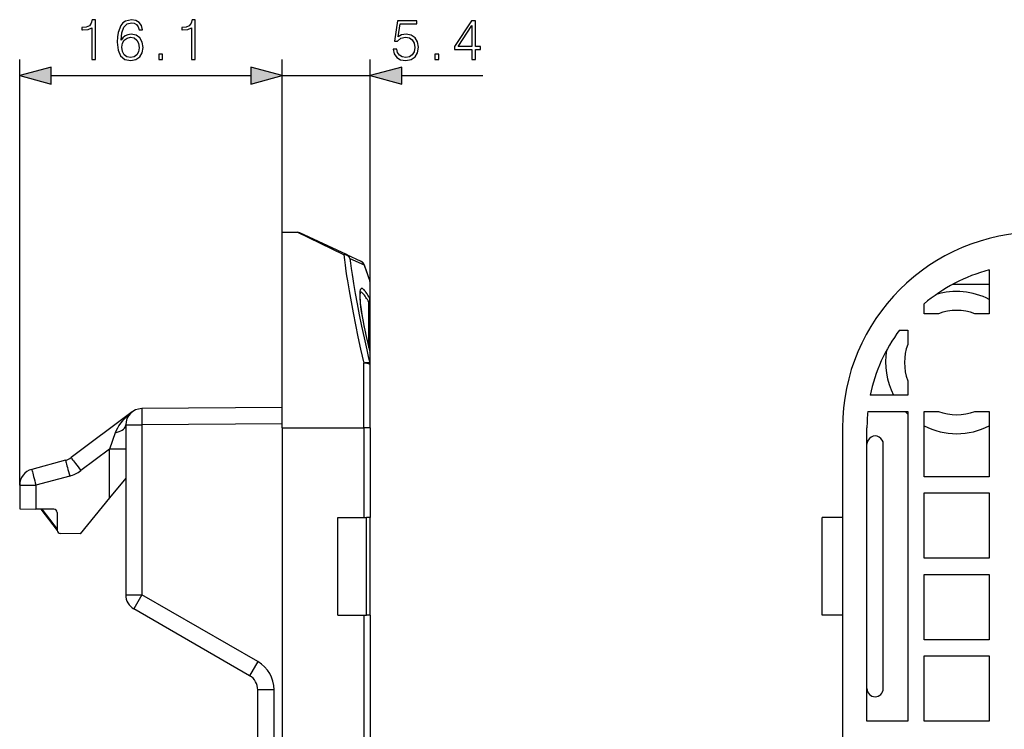
# Model space of a CAD drawing. Extents: x 0 to 420, y 0 to 297.
# Drawn here: x 225 to 285, y 137 to 180 of the extents above; entities that cross this region are included whole.
import ezdxf

# ---------------------------------------------------------------- set-up
doc = ezdxf.new("R2010")
doc.units = 0
doc.layers.get('0').update_dxf_attribs({"linetype": 'CONTINUOUS'})

msp = doc.modelspace()

# ---------------------------------------------------------------- linework, layer by layer
at = {"color": 7}
for p, q in [((224.629501, 151.767303), (224.629501, 177.889938)), ((240.729507, 167.283676), (240.729507, 177.889938)), ((240.729507, 167.283676), (240.729507, 177.889938)), ((246.129501, 155.283676), (246.129501, 177.889938)), ((226.561356, 176.889938), (238.797653, 176.889938)), ((240.729507, 176.889938), (246.129501, 176.889938)), ((248.061356, 176.889938), (253.020508, 176.889938)), ((240.729507, 155.283676), (240.729507, 167.283676)), ((240.729507, 167.283676), (241.640823, 167.283676)), ((244.502106, 165.903442), (241.640823, 167.283676)), ((244.671143, 165.911957), (241.809875, 167.246201)), ((244.671143, 165.911957), (245.555084, 165.499786)), ((244.877975, 165.678452), (245.761917, 165.273987)), ((245.761917, 165.273987), (246.105392, 164.282928)), ((245.763535, 165.269501), (246.107788, 164.276398)), ((245.76355, 165.26947), (246.107788, 164.276413)), ((284.087402, 164.966125), (284.087402, 162.283676)), ((246.107788, 164.276413), (246.105377, 164.282944)), ((246.105377, 164.282928), (246.105377, 163.200348)), ((246.129501, 163.084579), (246.129501, 164.146423)), ((281.863708, 164.097672), (284.087402, 164.097672)), ((246.129501, 159.803787), (246.129501, 163.084579)), ((246.04422, 160.206909), (246.04422, 162.956299)), ((280.087402, 162.283676), (280.087402, 162.883026)), ((280.973846, 162.283676), (280.087402, 162.283676)), ((284.087402, 162.283676), (283.200958, 162.283676)), ((278.587402, 161.283676), (279.087402, 161.283676)), ((279.087402, 161.283676), (279.087402, 160.397232)), ((246.105377, 159.953186), (246.105377, 159.235062)), ((246.111084, 159.944031), (246.105377, 159.953186)), ((246.129501, 159.119736), (246.129501, 159.803787)), ((245.729507, 155.283676), (245.729507, 159.252014)), ((246.129501, 155.283676), (246.129501, 159.119736)), ((279.087402, 158.17012), (279.087402, 157.283676)), ((279.087402, 157.283676), (276.789429, 157.283676)), ((240.729507, 156.533676), (232.120789, 156.458557)), ((232.120789, 156.458557), (232.129501, 155.458588)), ((231.530533, 156.259354), (227.783188, 153.456329)), ((231.489792, 156.227203), (231.530533, 156.259354)), ((276.637512, 156.283676), (279.087402, 156.283676)), ((279.087402, 156.283676), (279.087402, 137.283676)), ((280.087402, 156.283676), (280.973846, 156.283676)), ((280.087402, 152.283676), (280.087402, 156.283676)), ((283.200958, 156.283676), (284.087402, 156.283676)), ((284.087402, 156.283676), (284.087402, 152.283676)), ((231.129501, 155.458588), (232.129501, 155.458588)), ((231.129501, 155.458588), (231.129501, 145.037567)), ((240.729507, 155.53363), (232.129501, 155.458588)), ((232.129501, 155.458588), (232.129501, 145.037567)), ((240.729507, 155.283676), (240.729507, 135.033676)), ((240.729507, 155.283676), (245.729507, 155.283676)), ((245.729507, 155.283676), (245.729507, 149.783676)), ((246.129501, 155.283676), (245.729507, 155.283676)), ((246.129501, 155.283676), (246.129501, 149.783676)), ((275.087402, 155.283676), (275.087402, 135.033676)), ((276.587402, 137.283676), (276.587402, 155.283676)), ((230.492767, 154.9823), (230.138229, 153.975632)), ((230.138229, 153.975632), (228.373444, 152.655563)), ((231.129501, 153.975632), (230.138229, 153.975632)), ((230.138229, 150.97998), (230.138229, 153.975632)), ((277.587402, 139.283676), (277.587402, 154.283676)), ((227.444183, 153.291473), (225.369537, 152.73291)), ((227.695435, 152.325867), (225.620789, 151.767303)), ((231.129501, 152.183685), (230.138229, 150.97998)), ((284.087402, 152.283676), (280.087402, 152.283676)), ((224.629501, 151.767303), (225.620789, 151.767303)), ((224.629501, 151.767303), (224.629501, 150.308685)), ((225.620789, 151.767303), (225.620789, 150.300018)), ((230.138229, 150.97998), (228.329514, 148.783676)), ((280.087402, 151.283676), (284.087402, 151.283676)), ((280.087402, 147.283676), (280.087402, 151.283676)), ((284.087402, 151.283676), (284.087402, 147.283676)), ((224.630005, 150.30867), (225.620789, 150.300018)), ((226.731247, 150.290329), (225.620789, 150.300018)), ((225.929504, 150.297333), (226.929504, 148.983673)), ((225.929504, 150.297333), (226.929504, 148.983673)), ((225.929504, 150.297333), (226.929504, 148.983673)), ((225.929504, 150.297333), (226.929504, 148.983673)), ((225.929504, 150.297333), (226.929504, 148.983673)), ((225.929504, 150.297333), (226.929504, 148.983673)), ((225.991241, 150.296783), (226.929504, 149.064224)), ((226.929504, 150.090347), (226.929504, 148.994156)), ((244.129501, 143.783676), (244.129501, 149.783676)), ((244.129501, 149.783676), (245.894501, 149.783676)), ((245.894501, 143.783676), (245.894501, 149.783676)), ((246.129501, 149.783676), (245.894501, 149.783676)), ((246.129501, 143.783676), (246.129501, 149.783676)), ((275.087402, 149.783676), (273.837402, 149.783676)), ((273.837402, 143.783676), (273.837402, 149.783676)), ((228.329514, 148.783676), (227.127762, 148.794159)), ((284.087402, 147.283676), (280.087402, 147.283676)), ((280.087402, 142.283676), (280.087402, 146.283676)), ((280.087402, 146.283676), (284.087402, 146.283676)), ((284.087402, 146.283676), (284.087402, 142.283676)), ((231.129501, 145.037567), (232.129501, 145.037567)), ((232.129501, 145.037567), (231.629501, 144.171539)), ((239.229507, 140.938385), (232.129501, 145.037567)), ((238.729507, 140.072357), (231.629501, 144.171539)), ((244.129501, 143.783676), (245.894501, 143.783676)), ((245.729507, 143.783676), (245.729507, 119.783676)), ((246.129501, 143.783676), (245.894501, 143.783676)), ((246.129501, 143.783676), (246.129501, 119.783676)), ((275.087402, 143.783676), (273.837402, 143.783676)), ((284.087402, 142.283676), (280.087402, 142.283676)), ((239.229507, 140.938385), (238.729507, 140.072357)), ((280.087402, 141.283676), (284.087402, 141.283676)), ((280.087402, 137.283676), (280.087402, 141.283676)), ((284.087402, 141.283676), (284.087402, 137.283676)), ((240.229507, 139.206329), (239.229507, 139.206329)), ((239.229507, 130.813644), (239.229507, 139.206329)), ((240.229507, 130.633682), (240.229507, 139.206329)), ((279.087402, 137.283676), (276.587402, 137.283676)), ((284.087402, 137.283676), (280.087402, 137.283676))]:
    msp.add_line(p, q, dxfattribs=at)
for points in [[(229.044968, 177.889938), (229.274445, 177.889938), (229.274445, 180.320404), (229.072784, 180.320404), (229.02063, 180.101349), (228.905884, 179.951828), (228.714645, 179.864899), (228.457336, 179.840561), (228.443436, 179.840561), (228.443436, 179.69104), (228.47821, 179.69104), (228.818954, 179.722351), (229.044968, 179.82666)], [(230.845383, 179.058228), (230.894058, 179.524155), (231.015762, 179.864899), (231.213943, 180.070053), (231.481689, 180.139587), (231.659012, 180.108307), (231.801575, 180.024841), (231.902405, 179.885773), (231.954559, 179.704956), (232.166656, 179.704956), (232.097122, 179.96225), (231.958038, 180.156982), (231.752899, 180.278671), (231.49559, 180.323883), (231.116592, 180.233475), (230.963608, 180.125671), (230.838425, 179.976166), (230.664581, 179.545013), (230.622849, 179.270325), (230.608948, 178.953918), (230.661102, 178.463654), (230.821045, 178.108994), (231.085297, 177.889938), (231.443436, 177.820404), (231.752899, 177.879517), (231.989334, 178.03598), (232.13884, 178.286316), (232.194473, 178.616638), (232.142319, 178.953918), (231.992813, 179.207733), (231.763321, 179.367676), (231.464294, 179.426788), (231.259155, 179.402466), (231.088776, 179.329437), (230.949692, 179.214691)], [(235.169449, 177.889938), (235.398926, 177.889938), (235.398926, 180.320404), (235.197266, 180.320404), (235.145111, 180.101349), (235.030365, 179.951828), (234.839127, 179.864899), (234.581818, 179.840561), (234.567917, 179.840561), (234.567917, 179.69104), (234.602676, 179.69104), (234.943436, 179.722351), (235.169449, 179.82666)], [(247.528152, 178.515808), (247.590744, 178.223724), (247.750687, 178.004684), (247.987122, 177.86908), (248.300064, 177.820404), (248.626907, 177.879517), (248.873779, 178.03598), (249.033722, 178.289795), (249.089355, 178.630554), (249.033722, 178.960876), (248.880722, 179.214691), (248.640808, 179.374634), (248.33136, 179.433746), (248.042755, 179.392029), (247.834137, 179.277283), (247.952362, 180.066574), (248.978088, 180.066574), (248.978088, 180.250854), (247.78894, 180.250854), (247.604645, 179.009552), (247.795883, 179.009552), (247.997559, 179.18689), (248.293106, 179.249466), (248.526062, 179.204254), (248.7034, 179.079086), (248.811188, 178.88089), (248.852905, 178.620117), (248.814667, 178.359344), (248.706879, 178.168106), (248.53302, 178.046402), (248.307007, 178.004684), (248.081009, 178.039459), (247.910629, 178.143768), (247.799362, 178.303711), (247.754166, 178.515808)], [(252.345963, 177.889938), (252.575439, 177.889938), (252.575439, 178.49147), (252.895325, 178.49147), (252.895325, 178.675751), (252.575439, 178.675751), (252.575439, 180.250854), (252.328568, 180.250854), (251.299362, 178.675751), (251.299362, 178.49147), (252.345963, 178.49147)], [(252.345963, 178.675751), (251.50798, 178.675751), (252.345963, 179.96225)], [(230.894058, 178.640991), (230.932312, 178.88089), (231.043579, 179.072144), (231.213943, 179.197311), (231.432999, 179.242508), (231.652054, 179.20079), (231.818954, 179.075623), (231.919785, 178.877411), (231.958038, 178.606201), (231.923264, 178.348907), (231.822433, 178.157669), (231.655533, 178.042938), (231.426056, 178.004684), (231.203522, 178.046402), (231.036621, 178.175049), (230.928833, 178.376724)], [(233.167358, 177.889938), (233.396835, 177.889938), (233.396835, 178.199402), (233.167358, 178.199402)], [(250.093521, 177.889938), (250.323013, 177.889938), (250.323013, 178.199402), (250.093521, 178.199402)], [(226.561356, 177.407578), (224.629501, 176.889938), (226.561356, 176.372299)], [(238.797653, 176.372299), (240.729507, 176.889938), (238.797653, 177.407578)], [(238.797653, 176.372299), (240.729507, 176.889938), (238.797653, 177.407578)], [(248.061356, 177.407578), (246.129501, 176.889938), (248.061356, 176.372299)]]:
    msp.add_lwpolyline(points, close=True, dxfattribs=at)
for points in [[(244.502075, 165.903412), (244.538757, 165.590363), (244.582962, 165.251892), (244.634369, 164.889893), (244.677475, 164.604095), (244.724319, 164.306915), (244.828751, 163.68158), (244.946594, 163.019989), (245.076904, 162.327911), (245.218811, 161.61055), (245.371567, 160.872437), (245.534592, 160.117233), (245.630524, 159.6866), (245.729507, 159.252014)], [(244.877975, 165.678482), (244.856155, 165.722061), (244.827774, 165.762405), (244.79335, 165.798843), (244.753525, 165.830673), (244.709091, 165.857285), (244.660782, 165.878189), (244.609543, 165.893021), (244.55632, 165.901505), (244.502121, 165.903427)], [(244.87796, 165.678467), (244.914536, 165.375854), (244.958633, 165.048584), (245.009918, 164.698456), (245.052948, 164.421906), (245.099731, 164.134277), (245.204056, 163.528748), (245.321915, 162.887695), (245.452316, 162.216675), (245.594421, 161.520721), (245.747482, 160.804291), (245.910934, 160.070984), (246.006638, 159.654953), (246.105377, 159.235062)], [(246.129501, 164.146439), (246.129196, 164.161911), (246.128311, 164.177353), (246.126816, 164.192764), (246.12471, 164.208115), (246.121994, 164.223343), (246.118729, 164.23848), (246.114853, 164.253464), (246.110397, 164.268295), (246.105392, 164.282944)], [(245.93457, 163.496857), (245.862961, 163.604675), (245.82901, 163.651215), (245.796402, 163.692657), (245.755051, 163.739777), (245.716248, 163.777313), (245.68013, 163.805054), (245.649994, 163.821457), (245.622162, 163.829651), (245.609024, 163.830627), (245.596497, 163.829498), (245.584808, 163.826324), (245.57373, 163.821106), (245.563156, 163.813751), (245.553223, 163.804337), (245.543442, 163.792191), (245.534363, 163.777771), (245.518326, 163.742172), (245.505127, 163.697662), (245.497589, 163.661484), (245.491409, 163.621155), (245.485992, 163.569672), (245.482346, 163.512955), (245.480194, 163.407593), (245.482803, 163.288971), (245.490005, 163.157898), (245.498352, 163.051941), (245.509125, 162.939819), (245.537674, 162.698486), (245.578949, 162.411346), (245.630005, 162.102844), (245.690155, 161.77597), (245.758698, 161.433441), (245.808289, 161.199829), (245.861099, 160.961151), (245.91803, 160.713562), (245.978012, 160.461914), (246.105377, 159.953186)], [(245.520752, 163.615601), (245.508621, 163.573395), (245.501328, 163.527878), (245.495941, 163.47113), (245.492905, 163.404526), (245.49234, 163.327713), (245.494415, 163.241272), (245.499191, 163.14563), (245.506729, 163.041199), (245.517044, 162.928314), (245.530121, 162.807297), (245.546143, 162.677002), (245.565155, 162.53772), (245.611603, 162.237274), (245.669113, 161.909271), (245.737381, 161.556213), (245.816086, 161.180603), (245.904861, 160.785019), (246.003326, 160.371979), (246.111084, 159.944031)], [(245.861343, 163.28743), (245.811661, 163.359909), (245.764694, 163.422989), (245.720505, 163.4767), (245.679123, 163.52092), (245.640549, 163.555649), (245.604782, 163.580856), (245.571945, 163.596573), (245.541977, 163.602707), (245.514938, 163.599319)], [(246.044235, 162.956314), (246.06102, 162.966599), (246.076309, 162.978226), (246.089951, 162.991043), (246.10173, 163.004959), (246.111557, 163.019791), (246.11937, 163.035324), (246.124985, 163.051407), (246.128372, 163.067917), (246.129501, 163.084579)], [(246.105392, 159.235062), (246.08638, 159.248978), (246.059982, 159.260208), (246.026688, 159.268509), (245.987228, 159.273743), (245.942429, 159.275772), (245.893173, 159.274551), (245.840561, 159.270096), (245.785629, 159.262543), (245.729507, 159.252014)], [(246.129501, 159.119736), (246.125443, 159.138565), (246.113327, 159.156998), (246.093369, 159.174683), (246.066025, 159.191254), (246.031815, 159.20636), (245.99144, 159.219711), (245.945786, 159.231018), (245.895676, 159.240067), (245.842209, 159.246658), (245.786423, 159.250656), (245.729507, 159.252014)], [(246.129501, 159.119736), (246.129196, 159.132812), (246.128311, 159.145859), (246.126816, 159.15889), (246.12471, 159.171829), (246.121994, 159.184708), (246.118729, 159.197495), (246.114853, 159.210159), (246.110397, 159.222687), (246.105392, 159.235062)], [(231.530533, 156.259354), (231.36937, 156.132156), (231.216232, 155.997787), (231.072861, 155.857681), (230.94072, 155.713318), (230.821213, 155.566269), (230.715622, 155.41806), (230.625076, 155.270279), (230.550522, 155.124527), (230.492783, 154.9823)], [(230.492752, 154.9823), (230.613297, 155.011185), (230.725266, 155.048004), (230.826675, 155.092087), (230.915726, 155.142685), (230.990829, 155.198868), (231.050705, 155.259659), (231.094223, 155.32399), (231.120651, 155.390686), (231.129501, 155.458588)], [(227.783188, 153.456329), (227.788437, 153.447647), (227.80571, 153.422928), (227.834641, 153.382706), (227.874649, 153.327774), (227.924911, 153.259262), (227.984421, 153.178513), (228.051987, 153.087204), (228.126205, 152.987183), (228.205612, 152.880447), (228.288559, 152.76915), (228.373459, 152.655563)], [(227.444199, 153.291489), (227.445663, 153.281372), (227.452408, 153.251862), (227.464218, 153.203568), (227.480942, 153.137436), (227.502182, 153.054855), (227.527512, 152.957458), (227.556442, 152.847244), (227.588364, 152.726456), (227.622665, 152.597534), (227.658585, 152.463089), (227.695419, 152.325867)], [(225.369522, 152.732925), (225.371017, 152.722809), (225.377731, 152.693298), (225.389572, 152.645004), (225.406296, 152.578873), (225.427536, 152.496292), (225.452866, 152.398895), (225.481796, 152.288681), (225.513718, 152.167892), (225.547989, 152.038971), (225.583908, 151.904526), (225.620773, 151.767303)]]:
    msp.add_lwpolyline(points, dxfattribs=at)
for centre, radius, start, end in [((241.640823, 166.883667), 0.4, 65.000001, 90.000003), ((287.087402, 155.283676), 12, 90.000003, 179.999995), ((244.597321, 165.728455), 0.198438, 68.081966, 118.553438), ((244.504715, 165.55632), 0.392697, 18.120661, 64.921652), ((245.386032, 165.137268), 0.4, 19.306004, 65.000048), ((245.386063, 165.137329), 0.399914, 19.979811, 64.999297), ((286.587402, 155.28363), 10.00004, 104.477565, 130.541553), ((245.729507, 164.146423), 0.4, 360, 18.964918), ((245.729507, 164.146423), 0.4, 360, 18.964918), ((282.087402, 159.283676), 4.360297, 62.697756, 106.803818), ((242.039185, 160.79248), 4.56448, 28.981794, 33.134679), ((241.737778, 160.884674), 4.943418, 27.932194, 31.899111), ((245.923584, 163.158203), 0.187536, 305.179105, 13.052351), ((245.844635, 163.085724), 0.284855, 359.770143, 23.729061), ((245.947189, 162.957397), 0.097014, 359.343895, 28.821298), ((282.087402, 159.283676), 3.2, 69.635869, 110.364136), ((286.587433, 155.283661), 10.000036, 143.130152, 168.462996), ((282.087402, 159.283676), 4.360297, 169.92911, 207.302242), ((282.087402, 159.283676), 3.2, 159.635864, 200.364136), ((245.637711, 159.80069), 0.491856, 0.360001, 18.058315), ((245.566864, 159.80098), 0.562679, 0.286482, 14.72842), ((232.129501, 155.458588), 1, 90.5, 180.000005), ((286.587402, 155.283676), 10, 174.260829, 180.000005), ((282.087402, 159.283676), 4.360297, 223.474094, 226.525905), ((282.087402, 159.283676), 3.2, 249.635864, 290.364131), ((282.087402, 159.283676), 4.360297, 242.697757, 297.302244), ((277.087402, 154.283676), 0.5, 0, 180.000005), ((227.184219, 154.257095), 1, 285.068488, 306.796672), ((225.629501, 151.767303), 1, 105.068486, 180.000005), ((227.175491, 154.257095), 2, 285.068488, 306.796675), ((226.729507, 150.090347), 0.2, 0, 89.499999), ((227.129501, 148.994156), 0.2, 180.000005, 269.5), ((232.129501, 145.037567), 1, 180.000005, 239.999997), ((238.229507, 139.206329), 2, 0, 60.000002), ((238.229507, 139.206329), 1, 360, 60.000002), ((277.087402, 139.283676), 0.5, 180.000005, 0)]:
    msp.add_arc(centre, radius, start, end, dxfattribs=at)
for points in [[(226.561356, 177.407578), (224.629501, 176.889938), (226.561356, 177.407578), (226.561356, 176.372299)], [(238.797653, 176.372299), (240.729507, 176.889938), (238.797653, 176.372299), (238.797653, 177.407578)], [(238.797653, 176.372299), (240.729507, 176.889938), (238.797653, 176.372299), (238.797653, 177.407578)], [(248.061356, 177.407578), (246.129501, 176.889938), (248.061356, 177.407578), (248.061356, 176.372299)]]:
    msp.add_solid(points, dxfattribs=at)

doc.saveas('drawing.dxf')
